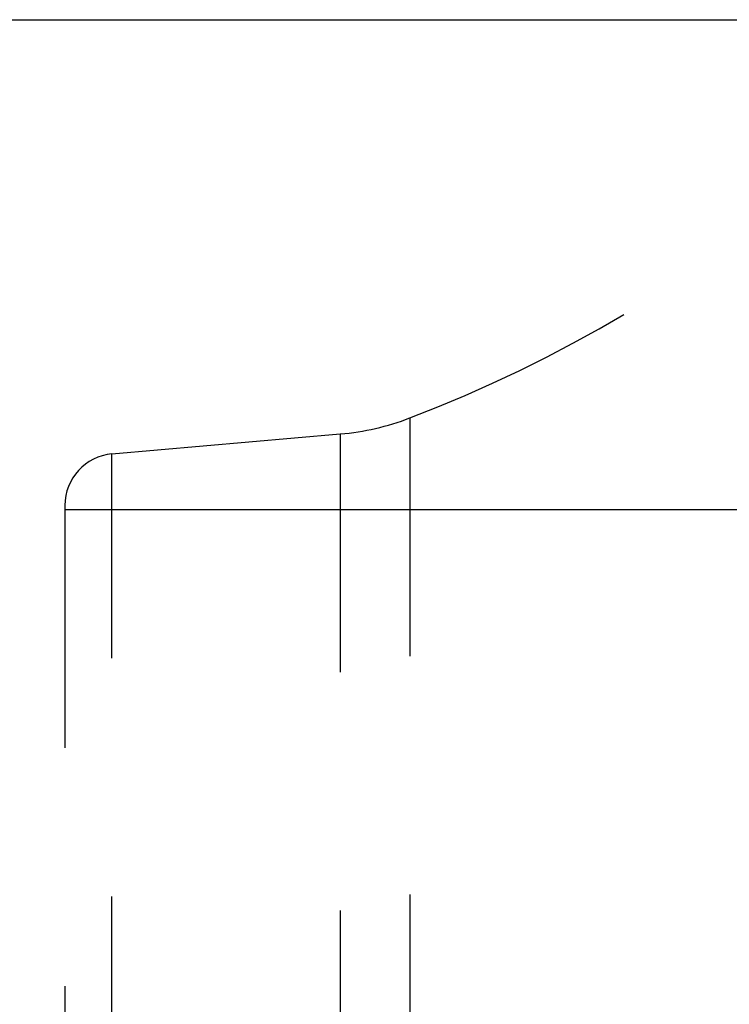
# Model space of a CAD drawing. Units: millimetres. Extents: x 0 to 420, y 0 to 297.
# Drawn here: x 107 to 113, y 145 to 155 of the extents above; entities that cross this region are included whole.
import ezdxf

# ---------------------------------------------------------------- set-up
doc = ezdxf.new("R2010")
doc.units = ezdxf.units.MM
doc.header["$LTSCALE"] = 23.1
doc.linetypes.add('DOT', pattern=[0.2, 0.1, -0.1])
doc.linetypes.add('HIDDEN', pattern=[0.2, 0.1, -0.1])
doc.layers.get('0').update_dxf_attribs({"linetype": 'CONTINUOUS'})
for name, color, linetype in [('607477645-000-00-ED1_DIM', 7, 'CONTINUOUS'), ('607477645-000_CL', 7, 'CONTINUOUS'), ('607477645-000_HL', 7, 'CONTINUOUS'), ('DEFAULT_2', 6, 'HIDDEN')]:
    doc.layers.add(name, color=color, linetype=linetype)
doc.styles.get("Standard").update_dxf_attribs({"font": 'TXT.SHX', "width": 0.7})
doc.dimstyles.new('DIMSTYLE_1', dxfattribs={"dimtxt": 3.5, "dimasz": 3.5, "dimexe": 1.5, "dimexo": 0, "dimgap": 0.875, "dimtad": 1, "dimdec": 3, "dimlfac": 0.2, "dimdsep": 46, "dimtxsty": 'STANDARD', "dimblk": '_FILLED', "dimblk1": '_FILLED', "dimblk2": '_FILLED', "dimcen": 0.09, "dimclrt": 2, "dimadec": 3, "dimazin": 2, "dimtp": 0.05, "dimtm": 0.05, "dimtfac": 1, "dimtdec": 3, "dimtofl": 0, "dimtmove": 0, "dimatfit": 3, "dimldrblk": '_FILLED', "dimfxl": 1, "dimtolj": 1, "dimarcsym": 0})

# ---------------------------------------------------------------- blocks, each defined once
blk = doc.blocks.new('_FILLED')
at = {"color": 0, "linetype": 'BYBLOCK'}
blk.add_solid([(0, 0), (-1, 0.125), (-1, -0.125)], dxfattribs=at)
blk = doc.blocks.new('*D0')
at = {"layer": '607477645-000-00-ED1_DIM', "color": 3, "linetype": 'CONTINUOUS'}
for p, q in [((106.9481, 150.0346), (132.8886, 150.0346)), ((131.3886, 150.0346), (131.3886, 138.0346)), ((131.3886, 126.0346), (131.3886, 138.0346)), ((106.9481, 126.0346), (132.8886, 126.0346))]:
    blk.add_line(p, q, dxfattribs=at)
at = {"layer": '607477645-000-00-ED1_DIM', "color": 3, "linetype": 'CONTINUOUS', "xscale": 3.5, "yscale": 3.5, "zscale": 3.5}
for p, rotation in [((131.3886, 150.0346), 90), ((131.3886, 126.0346), 270)]:
    blk.add_blockref('_FILLED', p, dxfattribs=dict(at, rotation=rotation))
at = {"layer": '607477645-000-00-ED1_DIM', "color": 2, "linetype": 'CONTINUOUS', "insert": (127.0136, 138.0346), "char_height": 3.5, "width": 22.75, "attachment_point": 2, "rotation": 90, "line_spacing_factor": 0.9}
blk.add_mtext('(\\fgdt;{\\W1.0;{\\fgdt;n}}\\fTXT.SHX;4.8)', dxfattribs=at)

msp = doc.modelspace()

# ---------------------------------------------------------------- linework, layer by layer
at = {"layer": '607477645-000_CL', "color": 9, "linetype": 'CONTINUOUS'}
msp.add_line((89.9017, 154.7846), (119.4899, 154.7846), dxfattribs=at)
at = {"layer": '607477645-000_HL', "color": 6, "linetype": 'HIDDEN'}
for p, q in [((107.4045, 150.5746), (109.6196, 150.7684)), ((103.5477, 150.0346), (106.9481, 150.0346)), ((106.9481, 150.0345), (106.9481, 126.0348))]:
    msp.add_line(p, q, dxfattribs=at)
for centre, radius, start, end in [((105.4764, 163.5346), 13.5, 290.90685, 310.60106), ((109.4018, 153.2589), 2.5, 275, 290.90685), ((107.4481, 150.0765), 0.5, 95, 180)]:
    msp.add_arc(centre, radius, start, end, dxfattribs=at)
at = {"layer": 'DEFAULT_2', "color": 6, "linetype": 'DOT'}
for p, q in [((110.2939, 150.9235), (110.2939, 125.1458)), ((109.6196, 150.7684), (109.6196, 125.3009)), ((107.4045, 125.4947), (107.4045, 150.5746)), ((106.9481, 150.0764), (106.9481, 150.0345))]:
    msp.add_line(p, q, dxfattribs=at)

# ---------------------------------------------------------------- dimensions: what is measured, and where the dimension line sits
at = {"layer": '607477645-000-00-ED1_DIM', "color": 3, "linetype": 'CONTINUOUS'}
dim = msp.add_linear_dim(base=(131.3886, 150.0346), p1=(106.9481, 126.0346), p2=(106.9481, 150.0346), angle=90, text='(%%c<>)', dimstyle='DIMSTYLE_1', dxfattribs=at)
dim.commit()
dim.dimension.update_dxf_attribs({"geometry": '*D0', "text_midpoint": (131.3886, 138.0346), "dimtype": 160})

doc.saveas('drawing.dxf')
